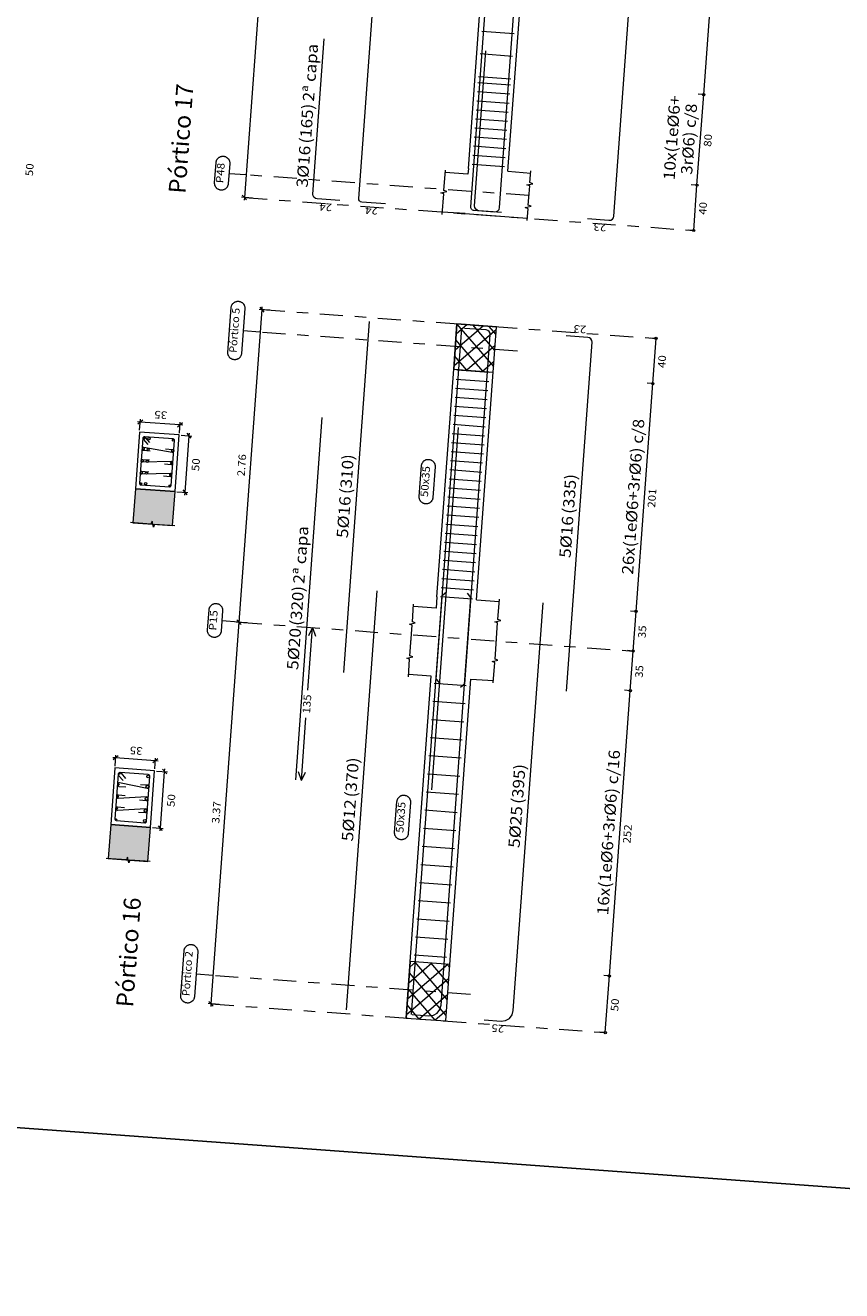
# Model space of a CAD drawing. Extents: x 372989.7 to 373023, y 3149793.1 to 3149876.9.
# Drawn here: x 373001.3 to 373008.4, y 3149835.4 to 3149846.5 of the extents above; entities that cross this region are included whole.
import ezdxf
from ezdxf.enums import TextEntityAlignment as Align

# ---------------------------------------------------------------- set-up
doc = ezdxf.new("R2010")
doc.units = 0
doc.linetypes.add('CYPE_RAYAPUNTO', pattern=[0.4125, 0.2025, -0.105, 0, -0.105])
for name, color, linetype, lineweight in [('ALZ_ARM_LONG_ARM_TEXTOS', 3, 'Continuous', 9), ('ALZ_ARM_LONG_TXT_IND_CAPA_ARM_LONG', 3, 'Continuous', 9), ('ALZ_ARM_LONG_TXT_LONG', 3, 'Continuous', 9), ('ALZ_ARM_TRANS_TXT_EST', 3, 'Continuous', 9), ('ALZ_CONT_NUDOS', 122, 'Continuous', 9), ('ALZ_CONT_VIG_HORMIGON', 2, 'Continuous', 9), ('ALZ_COT_COT_ANCLAJES', 3, 'Continuous', 0), ('ALZ_COT_COT_ARM', 3, 'Continuous', 0), ('ALZ_COT_COT_EST', 3, 'Continuous', 0), ('ALZ_COT_COT_LIN_APOYOS', 2, 'CYPE_RAYAPUNTO', 0), ('ALZ_COT_LONGITUD_PROYECTADA', 122, 'Continuous', 0), ('ALZ_COT_TEXTOS_ESTRIBOS', 122, 'Continuous', 0), ('ALZ_COT_TEXTOS_LONGITUD_PROYECTADA', 122, 'Continuous', 0), ('ALZ_REF_COT_LIN_AUX_COTA', 2, 'CYPE_RAYAPUNTO', 9), ('ALZ_REF_REF_NOMBRE', 3, 'Continuous', 9), ('ALZ_REF_REF_REFERENCIA', 3, 'Continuous', 9), ('ALZ_REF_TEXTO_REF_NOMBRE', 3, 'Continuous', 9), ('ALZ_REF_TEXTO_REF_REFERENCIA', 3, 'Continuous', 9), ('ARM_LONGITUDINAL_Ø12', 171, 'Continuous', 9), ('ARM_LONGITUDINAL_Ø16', 212, 'Continuous', 9), ('ARM_LONGITUDINAL_Ø20', 30, 'Continuous', 9), ('ARM_LONGITUDINAL_Ø25', 20, 'Continuous', 9), ('ARM_TRANSVERSAL_Ø6', 151, 'Continuous', 9), ('SEC_CONT_FORJADOS_SECCION', 8, 'Continuous', 9), ('SEC_CONT_VIG_HORMIGON_SECCION', 2, 'Continuous', 9), ('SEC_COTAS_SEC_DIM_VIGA', 122, 'Continuous', 0), ('SEC_COTAS_TEXTOS_DIMENSIONES', 122, 'Continuous', 0)]:
    doc.layers.add(name, color=color, linetype=linetype, lineweight=lineweight)
doc.layers.add('TABLA-TEXTOS', color=7, linetype='Continuous')
doc.layers.add('VENTANA_GRAFICA_INVISIBLE', color=2, linetype='Continuous', plot=False)
doc.styles.add('CYPETXT', font='romans__.ttf', dxfattribs={"height": 0.2})
doc.styles.add('VERDANA', font='verdana.ttf')

msp = doc.modelspace()

# ---------------------------------------------------------------- hatches: boundary and pattern name
at = {"layer": 'SEC_CONT_FORJADOS_SECCION', "true_color": 0xdad7d3}
for points in [[(373002.558, 3149842.117), (373002.58, 3149842.416), (373002.231, 3149842.442), (373002.209, 3149842.142)], [(373002.341, 3149839.16), (373002.363, 3149839.459), (373002.014, 3149839.484), (373001.992, 3149839.185)]]:
    msp.add_hatch(color=254, dxfattribs=at).paths.add_polyline_path(points)

# ---------------------------------------------------------------- linework, layer by layer
at = {"layer": 'ALZ_CONT_NUDOS'}
for p, q in [((373005.162, 3149845.263), (373005.158, 3149845.213)), ((373005.158, 3149845.213), (373004.959, 3149845.227)), ((373005.511, 3149845.237), (373005.711, 3149845.222)), ((373005.133, 3149844.864), (373004.933, 3149844.878)), ((373005.482, 3149844.838), (373005.681, 3149844.824)), ((373005.062, 3149843.894), (373005.411, 3149843.868)), ((373004.886, 3149841.49), (373004.879, 3149841.39)), ((373004.879, 3149841.39), (373004.679, 3149841.405)), ((373005.235, 3149841.464), (373005.434, 3149841.45)), ((373004.835, 3149840.792), (373004.635, 3149840.806)), ((373005.184, 3149840.766), (373005.383, 3149840.752)), ((373004.614, 3149837.78), (373004.963, 3149837.755))]:
    msp.add_line(p, q, dxfattribs=at)
at = {"layer": 'ALZ_CONT_NUDOS', "lineweight": 0}
for p, q in [((373005.409, 3149843.844), (373005.034, 3149843.52)), ((373005.294, 3149843.877), (373005.045, 3149843.661)), ((373005.153, 3149843.887), (373005.055, 3149843.802)), ((373005.385, 3149843.518), (373005.062, 3149843.893)), ((373005.396, 3149843.659), (373005.202, 3149843.884)), ((373005.406, 3149843.8), (373005.343, 3149843.873)), ((373005.289, 3149843.476), (373005.051, 3149843.752)), ((373005.399, 3149843.703), (373005.148, 3149843.486)), ((373005.148, 3149843.486), (373005.041, 3149843.611)), ((373005.388, 3149843.562), (373005.289, 3149843.476)), ((373004.983, 3149838.255), (373004.626, 3149837.947)), ((373004.842, 3149838.265), (373004.637, 3149838.088)), ((373004.701, 3149838.275), (373004.647, 3149838.229)), ((373004.977, 3149837.944), (373004.691, 3149838.276)), ((373004.987, 3149838.085), (373004.832, 3149838.266)), ((373004.998, 3149838.226), (373004.973, 3149838.255)), ((373004.991, 3149838.129), (373004.616, 3149837.806)), ((373004.967, 3149837.803), (373004.643, 3149838.178)), ((373004.871, 3149837.761), (373004.633, 3149838.037)), ((373004.98, 3149837.988), (373004.73, 3149837.772)), ((373004.73, 3149837.772), (373004.623, 3149837.896)), ((373004.97, 3149837.847), (373004.871, 3149837.761))]:
    msp.add_line(p, q, dxfattribs=at)
at = {"layer": 'ALZ_CONT_NUDOS'}
for points in [[(373004.932, 3149844.858), (373004.945, 3149845.038), (373004.921, 3149845.047), (373004.972, 3149845.058), (373004.947, 3149845.068), (373004.96, 3149845.247)], [(373005.695, 3149845.003), (373005.702, 3149845.108), (373005.678, 3149845.117), (373005.729, 3149845.128), (373005.704, 3149845.138), (373005.712, 3149845.242)], [(373005.68, 3149844.804), (373005.688, 3149844.908), (373005.663, 3149844.918), (373005.714, 3149844.929), (373005.69, 3149844.938), (373005.697, 3149845.043)], [(373005.133, 3149844.864), (373005.482, 3149844.838)], [(373005.033, 3149843.495), (373005.062, 3149843.894)], [(373005.382, 3149843.469), (373005.411, 3149843.868)], [(373005.407, 3149841.081), (373005.42, 3149841.26), (373005.396, 3149841.27), (373005.447, 3149841.281), (373005.423, 3149841.29), (373005.436, 3149841.47)], [(373004.656, 3149841.086), (373004.667, 3149841.24), (373004.643, 3149841.25), (373004.694, 3149841.261), (373004.669, 3149841.27), (373004.68, 3149841.425)], [(373004.634, 3149840.786), (373004.645, 3149840.941), (373004.621, 3149840.95), (373004.672, 3149840.962), (373004.647, 3149840.971), (373004.659, 3149841.126)], [(373005.382, 3149840.732), (373005.395, 3149840.911), (373005.371, 3149840.92), (373005.421, 3149840.932), (373005.397, 3149840.941), (373005.41, 3149841.121)], [(373004.614, 3149837.78), (373004.651, 3149838.279)], [(373004.963, 3149837.755), (373005, 3149838.253)]]:
    msp.add_lwpolyline(points, dxfattribs=at)
at = {"layer": 'ALZ_CONT_NUDOS', "lineweight": 0}
for points in [[(373005.033, 3149843.495), (373005.382, 3149843.469), (373005.411, 3149843.868), (373005.062, 3149843.894), (373005.033, 3149843.495)], [(373004.614, 3149837.78), (373004.963, 3149837.755), (373005, 3149838.253), (373004.651, 3149838.279), (373004.614, 3149837.78)]]:
    msp.add_lwpolyline(points, close=True, dxfattribs=at)
at = {"layer": 'ALZ_CONT_VIG_HORMIGON'}
for p, q in [((373005.162, 3149845.263), (373005.544, 3149850.479)), ((373005.511, 3149845.237), (373005.893, 3149850.453)), ((373004.886, 3149841.49), (373005.033, 3149843.495)), ((373005.235, 3149841.464), (373005.382, 3149843.469)), ((373004.651, 3149838.279), (373004.835, 3149840.792)), ((373005, 3149838.253), (373005.184, 3149840.766))]:
    msp.add_line(p, q, dxfattribs=at)
at = {"layer": 'ALZ_COT_COT_ARM'}
for p, q in [((373003.75, 3149840.667), (373003.79, 3149841.219)), ((373003.79, 3149841.219), (373003.755, 3149841.147)), ((373003.79, 3149841.219), (373003.815, 3149841.142)), ((373003.692, 3149839.873), (373003.732, 3149840.425)), ((373003.692, 3149839.873), (373003.667, 3149839.95)), ((373003.692, 3149839.873), (373003.727, 3149839.946))]:
    msp.add_line(p, q, dxfattribs=at)
at = {"layer": 'ALZ_COT_COT_EST'}
for p, q in [((373007.234, 3149845.913), (373007.184, 3149845.917)), ((373007.175, 3149845.115), (373007.125, 3149845.119)), ((373007.146, 3149844.716), (373007.096, 3149844.72)), ((373006.786, 3149843.367), (373006.736, 3149843.37)), ((373006.639, 3149841.362), (373006.589, 3149841.365)), ((373006.613, 3149841.012), (373006.563, 3149841.016)), ((373006.588, 3149840.663), (373006.538, 3149840.667)), ((373006.404, 3149838.151), (373006.354, 3149838.154)), ((373006.367, 3149837.652), (373006.317, 3149837.655))]:
    msp.add_line(p, q, dxfattribs=at)
for points in [[(373007.234, 3149845.913), (373007.499, 3149849.533), (373007.449, 3149849.537)], [(373007.175, 3149845.115), (373007.234, 3149845.913), (373007.184, 3149845.917)], [(373007.146, 3149844.716), (373007.175, 3149845.115), (373007.125, 3149845.119)], [(373006.786, 3149843.367), (373006.815, 3149843.765), (373006.765, 3149843.769)], [(373006.639, 3149841.362), (373006.786, 3149843.367), (373006.736, 3149843.37)], [(373006.613, 3149841.012), (373006.639, 3149841.362), (373006.589, 3149841.365)], [(373006.588, 3149840.663), (373006.613, 3149841.012), (373006.563, 3149841.016)], [(373006.404, 3149838.151), (373006.588, 3149840.663), (373006.538, 3149840.667)], [(373006.367, 3149837.652), (373006.404, 3149838.151), (373006.354, 3149838.154)]]:
    msp.add_lwpolyline(points, dxfattribs=at)
for centre in [(373007.234, 3149845.913), (373007.234, 3149845.913), (373007.175, 3149845.115), (373007.175, 3149845.115), (373007.146, 3149844.716), (373006.815, 3149843.765), (373006.786, 3149843.367), (373006.786, 3149843.367), (373006.639, 3149841.362), (373006.639, 3149841.362), (373006.613, 3149841.012), (373006.613, 3149841.012), (373006.588, 3149840.663), (373006.588, 3149840.663), (373006.404, 3149838.151), (373006.404, 3149838.151), (373006.367, 3149837.652)]:
    msp.add_circle(centre, 0.01, dxfattribs=at)
at = {"layer": 'ALZ_COT_COT_LIN_APOYOS'}
for p, q in [((373003.19, 3149845.006), (373007.146, 3149844.716)), ((373003.344, 3149844.02), (373006.815, 3149843.765)), ((373003.142, 3149841.267), (373006.613, 3149841.012)), ((373002.896, 3149837.906), (373006.367, 3149837.652))]:
    msp.add_line(p, q, dxfattribs=at)
at = {"layer": 'ALZ_COT_LONGITUD_PROYECTADA'}
for p, q in [((373003.619, 3149850.869), (373003.19, 3149845.006)), ((373003.261, 3149845.001), (373003.166, 3149845.008)), ((373003.171, 3149845.027), (373003.208, 3149844.985)), ((373003.19, 3149845.006), (373003.188, 3149844.982)), ((373003.325, 3149844.041), (373003.362, 3149843.998)), ((373003.345, 3149844.044), (373003.344, 3149844.02)), ((373003.344, 3149844.02), (373003.142, 3149841.267)), ((373003.415, 3149844.014), (373003.32, 3149844.021)), ((373003.142, 3149841.267), (373002.896, 3149837.906)), ((373003.214, 3149841.261), (373003.118, 3149841.268)), ((373003.214, 3149841.261), (373003.118, 3149841.268)), ((373003.124, 3149841.288), (373003.161, 3149841.245)), ((373003.124, 3149841.288), (373003.161, 3149841.245)), ((373003.142, 3149841.267), (373003.14, 3149841.243)), ((373003.144, 3149841.291), (373003.142, 3149841.267)), ((373002.968, 3149837.901), (373002.872, 3149837.908)), ((373002.877, 3149837.927), (373002.914, 3149837.885)), ((373002.896, 3149837.906), (373002.894, 3149837.882))]:
    msp.add_line(p, q, dxfattribs=at)
at = {"layer": 'ALZ_REF_COT_LIN_AUX_COTA'}
for p, q in [((373003.204, 3149845.205), (373003.055, 3149845.216)), ((373005.696, 3149845.023), (373003.204, 3149845.205)), ((373003.329, 3149843.82), (373003.179, 3149843.831)), ((373005.596, 3149843.654), (373003.329, 3149843.82)), ((373003.142, 3149841.267), (373002.992, 3149841.278)), ((373002.914, 3149838.155), (373002.765, 3149838.166)), ((373005.181, 3149837.989), (373002.914, 3149838.155))]:
    msp.add_line(p, q, dxfattribs=at)
at = {"layer": 'ALZ_REF_REF_NOMBRE'}
for points in [[(373004.75, 3149842.645), (373004.75, 3149842.649), (373004.751, 3149842.653), (373004.752, 3149842.656), (373004.753, 3149842.66), (373004.755, 3149842.664), (373004.756, 3149842.668), (373004.758, 3149842.671), (373004.76, 3149842.674), (373004.763, 3149842.678), (373004.765, 3149842.681), (373004.768, 3149842.684), (373004.771, 3149842.686), (373004.774, 3149842.689), (373004.778, 3149842.691), (373004.781, 3149842.693), (373004.785, 3149842.695), (373004.788, 3149842.696), (373004.792, 3149842.698), (373004.796, 3149842.699), (373004.8, 3149842.699), (373004.804, 3149842.7), (373004.808, 3149842.7), (373004.812, 3149842.7), (373004.816, 3149842.7), (373004.82, 3149842.699), (373004.824, 3149842.698), (373004.828, 3149842.697), (373004.832, 3149842.696), (373004.835, 3149842.694), (373004.839, 3149842.693), (373004.842, 3149842.691), (373004.845, 3149842.688), (373004.849, 3149842.686), (373004.852, 3149842.683), (373004.854, 3149842.68), (373004.857, 3149842.677), (373004.859, 3149842.674), (373004.861, 3149842.67), (373004.863, 3149842.667), (373004.865, 3149842.663), (373004.866, 3149842.66), (373004.868, 3149842.656), (373004.868, 3149842.652), (373004.869, 3149842.648), (373004.869, 3149842.644), (373004.87, 3149842.64), (373004.869, 3149842.636), (373004.85, 3149842.364), (373004.849, 3149842.36), (373004.848, 3149842.356), (373004.847, 3149842.352), (373004.846, 3149842.348), (373004.845, 3149842.344), (373004.843, 3149842.341), (373004.841, 3149842.337), (373004.839, 3149842.334), (373004.837, 3149842.33), (373004.834, 3149842.327), (373004.831, 3149842.325), (373004.828, 3149842.322), (373004.825, 3149842.319), (373004.822, 3149842.317), (373004.818, 3149842.315), (373004.815, 3149842.313), (373004.811, 3149842.312), (373004.807, 3149842.311), (373004.803, 3149842.309), (373004.799, 3149842.309), (373004.795, 3149842.308), (373004.791, 3149842.308), (373004.787, 3149842.308), (373004.783, 3149842.308), (373004.779, 3149842.309), (373004.775, 3149842.31), (373004.772, 3149842.311), (373004.768, 3149842.312), (373004.764, 3149842.314), (373004.761, 3149842.316), (373004.757, 3149842.318), (373004.754, 3149842.32), (373004.751, 3149842.322), (373004.748, 3149842.325), (373004.745, 3149842.328), (373004.742, 3149842.331), (373004.74, 3149842.334), (373004.738, 3149842.338), (373004.736, 3149842.341), (373004.734, 3149842.345), (373004.733, 3149842.349), (373004.732, 3149842.352), (373004.731, 3149842.356), (373004.73, 3149842.36), (373004.73, 3149842.364), (373004.73, 3149842.368), (373004.73, 3149842.372), (373004.75, 3149842.645)], [(373004.533, 3149839.688), (373004.534, 3149839.691), (373004.534, 3149839.695), (373004.535, 3149839.699), (373004.537, 3149839.703), (373004.538, 3149839.707), (373004.54, 3149839.711), (373004.542, 3149839.714), (373004.544, 3149839.717), (373004.546, 3149839.721), (373004.549, 3149839.724), (373004.552, 3149839.727), (373004.555, 3149839.729), (373004.558, 3149839.732), (373004.561, 3149839.734), (373004.565, 3149839.736), (373004.568, 3149839.738), (373004.572, 3149839.739), (373004.576, 3149839.741), (373004.58, 3149839.742), (373004.583, 3149839.742), (373004.587, 3149839.743), (373004.591, 3149839.743), (373004.595, 3149839.743), (373004.599, 3149839.743), (373004.603, 3149839.742), (373004.607, 3149839.741), (373004.611, 3149839.74), (373004.615, 3149839.739), (373004.619, 3149839.737), (373004.622, 3149839.736), (373004.626, 3149839.733), (373004.629, 3149839.731), (373004.632, 3149839.729), (373004.635, 3149839.726), (373004.638, 3149839.723), (373004.64, 3149839.72), (373004.643, 3149839.717), (373004.645, 3149839.713), (373004.647, 3149839.71), (373004.648, 3149839.706), (373004.65, 3149839.702), (373004.651, 3149839.699), (373004.652, 3149839.695), (373004.653, 3149839.691), (373004.653, 3149839.687), (373004.653, 3149839.683), (373004.653, 3149839.679), (373004.633, 3149839.406), (373004.633, 3149839.402), (373004.632, 3149839.399), (373004.631, 3149839.395), (373004.63, 3149839.391), (373004.628, 3149839.387), (373004.627, 3149839.383), (373004.625, 3149839.38), (373004.622, 3149839.377), (373004.62, 3149839.373), (373004.617, 3149839.37), (373004.615, 3149839.367), (373004.612, 3149839.365), (373004.608, 3149839.362), (373004.605, 3149839.36), (373004.602, 3149839.358), (373004.598, 3149839.356), (373004.594, 3149839.355), (373004.591, 3149839.353), (373004.587, 3149839.352), (373004.583, 3149839.352), (373004.579, 3149839.351), (373004.575, 3149839.351), (373004.571, 3149839.351), (373004.567, 3149839.351), (373004.563, 3149839.352), (373004.559, 3149839.353), (373004.555, 3149839.354), (373004.551, 3149839.355), (373004.548, 3149839.357), (373004.544, 3149839.358), (373004.541, 3149839.36), (373004.537, 3149839.363), (373004.534, 3149839.365), (373004.531, 3149839.368), (373004.528, 3149839.371), (373004.526, 3149839.374), (373004.523, 3149839.377), (373004.521, 3149839.381), (373004.519, 3149839.384), (373004.518, 3149839.388), (373004.516, 3149839.392), (373004.515, 3149839.395), (373004.514, 3149839.399), (373004.514, 3149839.403), (373004.513, 3149839.407), (373004.513, 3149839.411), (373004.513, 3149839.415), (373004.533, 3149839.688)]]:
    msp.add_lwpolyline(points, close=True, dxfattribs=at)
at = {"layer": 'ALZ_REF_REF_REFERENCIA'}
for points in [[(373002.942, 3149845.314), (373002.942, 3149845.318), (373002.943, 3149845.322), (373002.944, 3149845.326), (373002.945, 3149845.33), (373002.946, 3149845.334), (373002.948, 3149845.337), (373002.95, 3149845.341), (373002.952, 3149845.344), (373002.954, 3149845.348), (373002.957, 3149845.351), (373002.96, 3149845.353), (373002.963, 3149845.356), (373002.966, 3149845.359), (373002.969, 3149845.361), (373002.973, 3149845.363), (373002.976, 3149845.365), (373002.98, 3149845.366), (373002.984, 3149845.367), (373002.988, 3149845.368), (373002.992, 3149845.369), (373002.996, 3149845.37), (373003, 3149845.37), (373003.004, 3149845.37), (373003.008, 3149845.37), (373003.012, 3149845.369), (373003.016, 3149845.368), (373003.019, 3149845.367), (373003.023, 3149845.366), (373003.027, 3149845.364), (373003.031, 3149845.362), (373003.034, 3149845.36), (373003.037, 3149845.358), (373003.04, 3149845.356), (373003.043, 3149845.353), (373003.046, 3149845.35), (373003.049, 3149845.347), (373003.051, 3149845.344), (373003.053, 3149845.34), (373003.055, 3149845.337), (373003.057, 3149845.333), (373003.058, 3149845.329), (373003.059, 3149845.326), (373003.06, 3149845.322), (373003.061, 3149845.318), (373003.061, 3149845.314), (373003.061, 3149845.31), (373003.061, 3149845.306), (373003.048, 3149845.127), (373003.048, 3149845.123), (373003.047, 3149845.119), (373003.046, 3149845.115), (373003.045, 3149845.111), (373003.043, 3149845.108), (373003.042, 3149845.104), (373003.04, 3149845.101), (373003.038, 3149845.097), (373003.035, 3149845.094), (373003.033, 3149845.091), (373003.03, 3149845.088), (373003.027, 3149845.085), (373003.024, 3149845.083), (373003.02, 3149845.081), (373003.017, 3149845.079), (373003.013, 3149845.077), (373003.009, 3149845.075), (373003.006, 3149845.074), (373003.002, 3149845.073), (373002.998, 3149845.072), (373002.994, 3149845.072), (373002.99, 3149845.072), (373002.986, 3149845.072), (373002.982, 3149845.072), (373002.978, 3149845.072), (373002.974, 3149845.073), (373002.97, 3149845.074), (373002.966, 3149845.076), (373002.963, 3149845.077), (373002.959, 3149845.079), (373002.956, 3149845.081), (373002.952, 3149845.083), (373002.949, 3149845.086), (373002.946, 3149845.089), (373002.944, 3149845.092), (373002.941, 3149845.095), (373002.939, 3149845.098), (373002.936, 3149845.101), (373002.935, 3149845.105), (373002.933, 3149845.108), (373002.931, 3149845.112), (373002.93, 3149845.116), (373002.929, 3149845.12), (373002.929, 3149845.124), (373002.928, 3149845.128), (373002.928, 3149845.132), (373002.928, 3149845.136), (373002.942, 3149845.314)], [(373003.074, 3149844.037), (373003.075, 3149844.041), (373003.075, 3149844.045), (373003.076, 3149844.049), (373003.077, 3149844.053), (373003.079, 3149844.057), (373003.081, 3149844.06), (373003.083, 3149844.064), (373003.085, 3149844.067), (373003.087, 3149844.07), (373003.09, 3149844.074), (373003.093, 3149844.076), (373003.096, 3149844.079), (373003.099, 3149844.082), (373003.102, 3149844.084), (373003.106, 3149844.086), (373003.109, 3149844.088), (373003.113, 3149844.089), (373003.117, 3149844.09), (373003.12, 3149844.091), (373003.124, 3149844.092), (373003.128, 3149844.093), (373003.132, 3149844.093), (373003.136, 3149844.093), (373003.14, 3149844.093), (373003.144, 3149844.092), (373003.148, 3149844.091), (373003.152, 3149844.09), (373003.156, 3149844.089), (373003.16, 3149844.087), (373003.163, 3149844.085), (373003.167, 3149844.083), (373003.17, 3149844.081), (373003.173, 3149844.079), (373003.176, 3149844.076), (373003.179, 3149844.073), (373003.181, 3149844.07), (373003.184, 3149844.067), (373003.186, 3149844.063), (373003.188, 3149844.06), (373003.189, 3149844.056), (373003.191, 3149844.052), (373003.192, 3149844.048), (373003.193, 3149844.045), (373003.194, 3149844.041), (373003.194, 3149844.037), (373003.194, 3149844.033), (373003.194, 3149844.029), (373003.165, 3149843.634), (373003.165, 3149843.63), (373003.164, 3149843.626), (373003.163, 3149843.622), (373003.162, 3149843.618), (373003.16, 3149843.614), (373003.158, 3149843.611), (373003.157, 3149843.607), (373003.154, 3149843.604), (373003.152, 3149843.601), (373003.149, 3149843.598), (373003.147, 3149843.595), (373003.144, 3149843.592), (373003.14, 3149843.59), (373003.137, 3149843.587), (373003.134, 3149843.585), (373003.13, 3149843.583), (373003.126, 3149843.582), (373003.123, 3149843.581), (373003.119, 3149843.58), (373003.115, 3149843.579), (373003.111, 3149843.578), (373003.107, 3149843.578), (373003.103, 3149843.578), (373003.099, 3149843.578), (373003.095, 3149843.579), (373003.091, 3149843.58), (373003.087, 3149843.581), (373003.083, 3149843.582), (373003.08, 3149843.584), (373003.076, 3149843.586), (373003.073, 3149843.588), (373003.069, 3149843.59), (373003.066, 3149843.592), (373003.063, 3149843.595), (373003.06, 3149843.598), (373003.058, 3149843.601), (373003.055, 3149843.604), (373003.053, 3149843.608), (373003.051, 3149843.611), (373003.05, 3149843.615), (373003.048, 3149843.619), (373003.047, 3149843.623), (373003.046, 3149843.626), (373003.046, 3149843.63), (373003.045, 3149843.634), (373003.045, 3149843.638), (373003.045, 3149843.642), (373003.074, 3149844.037)], [(373002.879, 3149841.376), (373002.88, 3149841.38), (373002.88, 3149841.384), (373002.881, 3149841.387), (373002.883, 3149841.391), (373002.884, 3149841.395), (373002.886, 3149841.399), (373002.888, 3149841.402), (373002.89, 3149841.405), (373002.892, 3149841.409), (373002.895, 3149841.412), (373002.898, 3149841.415), (373002.901, 3149841.417), (373002.904, 3149841.42), (373002.907, 3149841.422), (373002.911, 3149841.424), (373002.914, 3149841.426), (373002.918, 3149841.427), (373002.922, 3149841.429), (373002.926, 3149841.43), (373002.93, 3149841.43), (373002.933, 3149841.431), (373002.937, 3149841.431), (373002.942, 3149841.431), (373002.946, 3149841.431), (373002.949, 3149841.43), (373002.953, 3149841.429), (373002.957, 3149841.428), (373002.961, 3149841.427), (373002.965, 3149841.425), (373002.968, 3149841.424), (373002.972, 3149841.422), (373002.975, 3149841.419), (373002.978, 3149841.417), (373002.981, 3149841.414), (373002.984, 3149841.411), (373002.986, 3149841.408), (373002.989, 3149841.405), (373002.991, 3149841.401), (373002.993, 3149841.398), (373002.995, 3149841.394), (373002.996, 3149841.391), (373002.997, 3149841.387), (373002.998, 3149841.383), (373002.999, 3149841.379), (373002.999, 3149841.375), (373002.999, 3149841.371), (373002.999, 3149841.367), (373002.986, 3149841.188), (373002.985, 3149841.184), (373002.985, 3149841.18), (373002.984, 3149841.176), (373002.983, 3149841.173), (373002.981, 3149841.169), (373002.979, 3149841.165), (373002.977, 3149841.162), (373002.975, 3149841.158), (373002.973, 3149841.155), (373002.97, 3149841.152), (373002.967, 3149841.149), (373002.965, 3149841.147), (373002.961, 3149841.144), (373002.958, 3149841.142), (373002.955, 3149841.14), (373002.951, 3149841.138), (373002.947, 3149841.137), (373002.943, 3149841.135), (373002.94, 3149841.134), (373002.936, 3149841.133), (373002.932, 3149841.133), (373002.928, 3149841.133), (373002.924, 3149841.133), (373002.92, 3149841.133), (373002.916, 3149841.134), (373002.912, 3149841.134), (373002.908, 3149841.136), (373002.904, 3149841.137), (373002.9, 3149841.138), (373002.897, 3149841.14), (373002.893, 3149841.142), (373002.89, 3149841.145), (373002.887, 3149841.147), (373002.884, 3149841.15), (373002.881, 3149841.153), (373002.879, 3149841.156), (373002.876, 3149841.159), (373002.874, 3149841.162), (373002.872, 3149841.166), (373002.871, 3149841.17), (373002.869, 3149841.173), (373002.868, 3149841.177), (373002.867, 3149841.181), (373002.867, 3149841.185), (373002.866, 3149841.189), (373002.866, 3149841.193), (373002.866, 3149841.197), (373002.879, 3149841.376)], [(373002.659, 3149838.373), (373002.66, 3149838.377), (373002.661, 3149838.38), (373002.661, 3149838.384), (373002.663, 3149838.388), (373002.664, 3149838.392), (373002.666, 3149838.396), (373002.668, 3149838.399), (373002.67, 3149838.402), (373002.672, 3149838.406), (373002.675, 3149838.409), (373002.678, 3149838.412), (373002.681, 3149838.414), (373002.684, 3149838.417), (373002.687, 3149838.419), (373002.691, 3149838.421), (373002.694, 3149838.423), (373002.698, 3149838.424), (373002.702, 3149838.426), (373002.706, 3149838.427), (373002.71, 3149838.427), (373002.714, 3149838.428), (373002.718, 3149838.428), (373002.722, 3149838.428), (373002.726, 3149838.428), (373002.73, 3149838.427), (373002.734, 3149838.426), (373002.737, 3149838.425), (373002.741, 3149838.424), (373002.745, 3149838.422), (373002.748, 3149838.421), (373002.752, 3149838.419), (373002.755, 3149838.416), (373002.758, 3149838.414), (373002.761, 3149838.411), (373002.764, 3149838.408), (373002.767, 3149838.405), (373002.769, 3149838.402), (373002.771, 3149838.398), (373002.773, 3149838.395), (373002.775, 3149838.391), (373002.776, 3149838.387), (373002.777, 3149838.384), (373002.778, 3149838.38), (373002.779, 3149838.376), (373002.779, 3149838.372), (373002.779, 3149838.368), (373002.779, 3149838.364), (373002.75, 3149837.969), (373002.75, 3149837.965), (373002.749, 3149837.961), (373002.748, 3149837.957), (373002.747, 3149837.953), (373002.745, 3149837.949), (373002.744, 3149837.946), (373002.742, 3149837.942), (373002.74, 3149837.939), (373002.737, 3149837.936), (373002.735, 3149837.933), (373002.732, 3149837.93), (373002.729, 3149837.927), (373002.726, 3149837.925), (373002.722, 3149837.922), (373002.719, 3149837.92), (373002.715, 3149837.919), (373002.712, 3149837.917), (373002.708, 3149837.916), (373002.704, 3149837.915), (373002.7, 3149837.914), (373002.696, 3149837.913), (373002.692, 3149837.913), (373002.688, 3149837.913), (373002.684, 3149837.914), (373002.68, 3149837.914), (373002.676, 3149837.915), (373002.672, 3149837.916), (373002.668, 3149837.917), (373002.665, 3149837.919), (373002.661, 3149837.921), (373002.658, 3149837.923), (373002.654, 3149837.925), (373002.651, 3149837.928), (373002.648, 3149837.93), (373002.646, 3149837.933), (373002.643, 3149837.936), (373002.641, 3149837.94), (373002.639, 3149837.943), (373002.637, 3149837.946), (373002.635, 3149837.95), (373002.634, 3149837.954), (373002.632, 3149837.958), (373002.631, 3149837.962), (373002.631, 3149837.966), (373002.63, 3149837.97), (373002.63, 3149837.974), (373002.63, 3149837.978), (373002.659, 3149838.373)]]:
    msp.add_lwpolyline(points, close=True, dxfattribs=at)
at = {"layer": 'ARM_LONGITUDINAL_Ø12'}
msp.add_line((373004.933, 3149841.502), (373004.971, 3149841.535), dxfattribs=at)
for points in [[(373004.434, 3149844.95), (373004.224, 3149844.965), (373004.213, 3149844.968), (373004.204, 3149844.976), (373004.198, 3149844.986), (373004.197, 3149844.997), (373004.641, 3149851.061)], [(373005.421, 3149844.878), (373005.211, 3149844.893), (373005.2, 3149844.896), (373005.191, 3149844.903), (373005.185, 3149844.914), (373005.183, 3149844.925), (373005.627, 3149850.989)], [(373004.088, 3149837.854), (373004.358, 3149841.544)], [(373004.663, 3149837.812), (373004.933, 3149841.502)]]:
    msp.add_lwpolyline(points, dxfattribs=at)
for centre in [(373002.089, 3149839.933), (373002.082, 3149839.836), (373002.074, 3149839.731), (373002.067, 3149839.625), (373002.06, 3149839.528)]:
    msp.add_circle(centre, 0.006, dxfattribs=at)
at = {"layer": 'ARM_LONGITUDINAL_Ø16'}
for p, q in [((373004.879, 3149840.764), (373004.911, 3149840.726)), ((373005.13, 3149840.725), (373005.094, 3149840.69))]:
    msp.add_line(p, q, dxfattribs=at)
for points in [[(373005.204, 3149844.894), (373005.394, 3149844.88), (373005.409, 3149844.882), (373005.423, 3149844.889), (373005.432, 3149844.902), (373005.437, 3149844.917), (373005.88, 3149850.98)], [(373006.211, 3149844.82), (373006.4, 3149844.806), (373006.416, 3149844.808), (373006.43, 3149844.816), (373006.439, 3149844.828), (373006.443, 3149844.843), (373006.887, 3149850.907)], [(373004.03, 3149844.98), (373003.831, 3149844.994), (373003.815, 3149844.998), (373003.803, 3149845.008), (373003.795, 3149845.021), (373003.794, 3149845.037), (373003.894, 3149846.403)], [(373005.454, 3149844.875), (373005.254, 3149844.89), (373005.239, 3149844.894), (373005.227, 3149844.904), (373005.219, 3149844.917), (373005.217, 3149844.933), (373005.317, 3149846.299)], [(373004.065, 3149840.823), (373004.291, 3149843.915)], [(373004.879, 3149840.764), (373005.105, 3149843.856)], [(373005.13, 3149840.725), (373005.355, 3149843.797), (373005.353, 3149843.813), (373005.345, 3149843.826), (373005.333, 3149843.836), (373005.318, 3149843.84), (373005.128, 3149843.854)], [(373006.026, 3149840.66), (373006.251, 3149843.732), (373006.249, 3149843.747), (373006.241, 3149843.761), (373006.229, 3149843.77), (373006.214, 3149843.774), (373006.024, 3149843.788)]]:
    msp.add_lwpolyline(points, dxfattribs=at)
for centre in [(373002.308, 3149842.888), (373002.564, 3149842.869), (373002.293, 3149842.688), (373002.301, 3149842.793), (373002.557, 3149842.775), (373002.285, 3149842.582), (373002.549, 3149842.669), (373002.278, 3149842.487), (373002.535, 3149842.468), (373002.541, 3149842.563)]:
    msp.add_circle(centre, 0.008, dxfattribs=at)
at = {"layer": 'ARM_LONGITUDINAL_Ø20'}
for points in [[(373003.642, 3149839.877), (373003.876, 3149843.069)], [(373004.841, 3149839.789), (373005.074, 3149842.981)]]:
    msp.add_lwpolyline(points, dxfattribs=at)
for centre in [(373002.35, 3149842.883), (373002.336, 3149842.684), (373002.343, 3149842.79), (373002.328, 3149842.579), (373002.321, 3149842.486)]:
    msp.add_circle(centre, 0.01, dxfattribs=at)
at = {"layer": 'ARM_LONGITUDINAL_Ø25'}
msp.add_line((373005.185, 3149841.483), (373005.155, 3149841.523), dxfattribs=at)
for points in [[(373004.666, 3149837.812), (373004.815, 3149837.801), (373004.854, 3149837.805), (373004.888, 3149837.825), (373004.912, 3149837.855), (373004.922, 3149837.893), (373005.185, 3149841.483)], [(373005.302, 3149837.765), (373005.451, 3149837.754), (373005.49, 3149837.759), (373005.524, 3149837.778), (373005.548, 3149837.809), (373005.558, 3149837.846), (373005.821, 3149841.437)]]:
    msp.add_lwpolyline(points, dxfattribs=at)
for centre in [(373002.343, 3149839.908), (373002.336, 3149839.818), (373002.328, 3149839.712), (373002.32, 3149839.606), (373002.314, 3149839.516)]:
    msp.add_circle(centre, 0.0125, dxfattribs=at)
at = {"layer": 'ARM_TRANSVERSAL_Ø6'}
for p, q in [((373005.281, 3149846.472), (373005.565, 3149846.451)), ((373005.266, 3149846.273), (373005.55, 3149846.252)), ((373005.251, 3149846.073), (373005.536, 3149846.052)), ((373005.242, 3149845.939), (373005.526, 3149845.918)), ((373005.247, 3149846.018), (373005.532, 3149845.998)), ((373005.236, 3149845.859), (373005.52, 3149845.838)), ((373005.23, 3149845.779), (373005.514, 3149845.758)), ((373005.218, 3149845.619), (373005.502, 3149845.599)), ((373005.224, 3149845.699), (373005.508, 3149845.678)), ((373005.212, 3149845.54), (373005.497, 3149845.519)), ((373005.201, 3149845.38), (373005.485, 3149845.359)), ((373005.207, 3149845.46), (373005.491, 3149845.439)), ((373005.195, 3149845.3), (373005.479, 3149845.28)), ((373005.062, 3149843.488), (373005.346, 3149843.467)), ((373005.056, 3149843.408), (373005.341, 3149843.387)), ((373005.05, 3149843.328), (373005.335, 3149843.307)), ((373005.039, 3149843.168), (373005.323, 3149843.148)), ((373005.045, 3149843.248), (373005.329, 3149843.227)), ((373005.033, 3149843.089), (373005.317, 3149843.068)), ((373005.021, 3149842.929), (373005.305, 3149842.908)), ((373005.027, 3149843.009), (373005.311, 3149842.988)), ((373005.015, 3149842.849), (373005.3, 3149842.828)), ((373005.01, 3149842.769), (373005.294, 3149842.749)), ((373004.998, 3149842.61), (373005.282, 3149842.589)), ((373005.004, 3149842.69), (373005.288, 3149842.669)), ((373004.992, 3149842.53), (373005.276, 3149842.509)), ((373004.98, 3149842.371), (373005.265, 3149842.35)), ((373004.986, 3149842.45), (373005.27, 3149842.43)), ((373004.975, 3149842.291), (373005.259, 3149842.27)), ((373004.969, 3149842.211), (373005.253, 3149842.19)), ((373004.957, 3149842.051), (373005.241, 3149842.031)), ((373004.963, 3149842.131), (373005.247, 3149842.11)), ((373004.951, 3149841.972), (373005.235, 3149841.951)), ((373004.939, 3149841.812), (373005.224, 3149841.791)), ((373004.945, 3149841.892), (373005.23, 3149841.871)), ((373004.934, 3149841.732), (373005.218, 3149841.711)), ((373004.928, 3149841.652), (373005.212, 3149841.632)), ((373004.916, 3149841.493), (373005.2, 3149841.472)), ((373004.922, 3149841.573), (373005.206, 3149841.552)), ((373004.86, 3149840.73), (373005.144, 3149840.709)), ((373004.849, 3149840.57), (373005.133, 3149840.55)), ((373004.837, 3149840.411), (373005.121, 3149840.39)), ((373004.825, 3149840.251), (373005.109, 3149840.23)), ((373004.814, 3149840.092), (373005.098, 3149840.071)), ((373004.802, 3149839.932), (373005.086, 3149839.911)), ((373004.79, 3149839.772), (373005.074, 3149839.752)), ((373004.778, 3149839.613), (373005.063, 3149839.592)), ((373004.767, 3149839.453), (373005.051, 3149839.433)), ((373004.755, 3149839.294), (373005.039, 3149839.273)), ((373004.743, 3149839.134), (373005.028, 3149839.113)), ((373004.732, 3149838.975), (373005.016, 3149838.954)), ((373004.72, 3149838.815), (373005.004, 3149838.794)), ((373004.708, 3149838.655), (373004.993, 3149838.635)), ((373004.697, 3149838.496), (373004.981, 3149838.475)), ((373004.685, 3149838.336), (373004.969, 3149838.316))]:
    msp.add_line(p, q, dxfattribs=at)
for points in [[(373002.358, 3149842.849), (373002.319, 3149842.894), (373002.317, 3149842.896), (373002.315, 3149842.898), (373002.313, 3149842.898), (373002.31, 3149842.899), (373002.308, 3149842.899), (373002.305, 3149842.898), (373002.303, 3149842.897), (373002.301, 3149842.896), (373002.299, 3149842.894), (373002.298, 3149842.892), (373002.297, 3149842.889), (373002.296, 3149842.887), (373002.267, 3149842.49), (373002.268, 3149842.485), (373002.27, 3149842.481), (373002.274, 3149842.477), (373002.279, 3149842.476), (373002.532, 3149842.458), (373002.537, 3149842.458), (373002.541, 3149842.461), (373002.544, 3149842.465), (373002.546, 3149842.47), (373002.575, 3149842.867), (373002.574, 3149842.872), (373002.572, 3149842.876), (373002.568, 3149842.879), (373002.563, 3149842.88), (373002.31, 3149842.899), (373002.308, 3149842.899), (373002.305, 3149842.898), (373002.303, 3149842.897), (373002.301, 3149842.896), (373002.299, 3149842.894), (373002.298, 3149842.892), (373002.297, 3149842.889), (373002.296, 3149842.887), (373002.296, 3149842.884), (373002.297, 3149842.882), (373002.298, 3149842.88), (373002.3, 3149842.877), (373002.339, 3149842.832)], [(373002.496, 3149842.792), (373002.556, 3149842.788), (373002.559, 3149842.787), (373002.561, 3149842.786), (373002.564, 3149842.784), (373002.566, 3149842.782), (373002.567, 3149842.779), (373002.568, 3149842.777), (373002.568, 3149842.774), (373002.567, 3149842.771), (373002.566, 3149842.768), (373002.564, 3149842.766), (373002.562, 3149842.764), (373002.56, 3149842.763), (373002.557, 3149842.762), (373002.554, 3149842.762), (373002.304, 3149842.806), (373002.301, 3149842.806), (373002.298, 3149842.805), (373002.295, 3149842.804), (373002.293, 3149842.802), (373002.291, 3149842.8), (373002.29, 3149842.797), (373002.29, 3149842.794), (373002.29, 3149842.791), (373002.291, 3149842.788), (373002.292, 3149842.786), (373002.294, 3149842.784), (373002.296, 3149842.782), (373002.299, 3149842.781), (373002.302, 3149842.78), (373002.361, 3149842.776)], [(373002.486, 3149842.66), (373002.546, 3149842.656), (373002.549, 3149842.656), (373002.552, 3149842.657), (373002.555, 3149842.658), (373002.557, 3149842.66), (373002.558, 3149842.663), (373002.56, 3149842.665), (373002.56, 3149842.668), (373002.56, 3149842.671), (373002.559, 3149842.674), (373002.558, 3149842.676), (373002.556, 3149842.679), (373002.554, 3149842.68), (373002.551, 3149842.681), (373002.548, 3149842.682), (373002.294, 3149842.675), (373002.291, 3149842.675), (373002.288, 3149842.676), (373002.286, 3149842.678), (373002.284, 3149842.68), (373002.283, 3149842.683), (373002.282, 3149842.686), (373002.282, 3149842.688), (373002.282, 3149842.691), (373002.284, 3149842.694), (373002.285, 3149842.696), (373002.288, 3149842.698), (373002.29, 3149842.7), (373002.293, 3149842.7), (373002.296, 3149842.7), (373002.356, 3149842.696)], [(373002.479, 3149842.555), (373002.538, 3149842.55), (373002.541, 3149842.55), (373002.544, 3149842.551), (373002.547, 3149842.553), (373002.549, 3149842.554), (373002.551, 3149842.557), (373002.552, 3149842.559), (373002.552, 3149842.562), (373002.552, 3149842.565), (373002.552, 3149842.568), (373002.55, 3149842.571), (373002.548, 3149842.573), (373002.546, 3149842.575), (373002.543, 3149842.576), (373002.54, 3149842.576), (373002.286, 3149842.569), (373002.283, 3149842.569), (373002.281, 3149842.57), (373002.278, 3149842.572), (373002.276, 3149842.574), (373002.275, 3149842.577), (373002.274, 3149842.58), (373002.274, 3149842.583), (373002.275, 3149842.586), (373002.276, 3149842.588), (373002.278, 3149842.591), (373002.28, 3149842.592), (373002.282, 3149842.594), (373002.285, 3149842.595), (373002.288, 3149842.595), (373002.348, 3149842.59)], [(373002.146, 3149839.891), (373002.107, 3149839.936), (373002.105, 3149839.938), (373002.102, 3149839.94), (373002.099, 3149839.941), (373002.096, 3149839.942), (373002.093, 3149839.942), (373002.09, 3149839.941), (373002.088, 3149839.94), (373002.085, 3149839.938), (373002.083, 3149839.936), (373002.081, 3149839.933), (373002.08, 3149839.93), (373002.08, 3149839.927), (373002.051, 3149839.535), (373002.052, 3149839.529), (373002.055, 3149839.524), (373002.06, 3149839.52), (373002.065, 3149839.519), (373002.313, 3149839.501), (373002.319, 3149839.501), (373002.324, 3149839.504), (373002.328, 3149839.509), (373002.329, 3149839.515), (373002.358, 3149839.907), (373002.357, 3149839.913), (373002.354, 3149839.918), (373002.349, 3149839.922), (373002.344, 3149839.924), (373002.096, 3149839.942), (373002.093, 3149839.942), (373002.09, 3149839.941), (373002.088, 3149839.94), (373002.085, 3149839.938), (373002.083, 3149839.936), (373002.081, 3149839.933), (373002.08, 3149839.93), (373002.08, 3149839.927), (373002.08, 3149839.924), (373002.08, 3149839.921), (373002.082, 3149839.919), (373002.083, 3149839.916), (373002.123, 3149839.871)], [(373002.277, 3149839.838), (373002.337, 3149839.833), (373002.34, 3149839.833), (373002.344, 3149839.831), (373002.346, 3149839.829), (373002.349, 3149839.827), (373002.35, 3149839.823), (373002.351, 3149839.82), (373002.351, 3149839.817), (373002.351, 3149839.813), (373002.349, 3149839.81), (373002.347, 3149839.807), (373002.345, 3149839.805), (373002.342, 3149839.803), (373002.338, 3149839.802), (373002.335, 3149839.802), (373002.09, 3149839.851), (373002.086, 3149839.851), (373002.083, 3149839.85), (373002.08, 3149839.849), (373002.077, 3149839.846), (373002.075, 3149839.844), (373002.074, 3149839.84), (373002.073, 3149839.837), (373002.073, 3149839.834), (373002.074, 3149839.83), (373002.076, 3149839.827), (373002.078, 3149839.825), (373002.081, 3149839.822), (373002.084, 3149839.821), (373002.087, 3149839.82), (373002.147, 3149839.816)], [(373002.267, 3149839.701), (373002.327, 3149839.697), (373002.331, 3149839.697), (373002.334, 3149839.698), (373002.337, 3149839.699), (373002.34, 3149839.702), (373002.342, 3149839.704), (373002.343, 3149839.708), (373002.344, 3149839.711), (373002.343, 3149839.714), (373002.343, 3149839.718), (373002.341, 3149839.721), (373002.339, 3149839.723), (373002.336, 3149839.726), (373002.333, 3149839.727), (373002.329, 3149839.728), (373002.08, 3149839.715), (373002.076, 3149839.715), (373002.073, 3149839.717), (373002.07, 3149839.719), (373002.068, 3149839.721), (373002.066, 3149839.725), (373002.066, 3149839.728), (373002.065, 3149839.731), (373002.066, 3149839.735), (373002.067, 3149839.738), (373002.069, 3149839.741), (373002.072, 3149839.743), (373002.075, 3149839.745), (373002.079, 3149839.746), (373002.082, 3149839.746), (373002.142, 3149839.741)], [(373002.259, 3149839.595), (373002.319, 3149839.591), (373002.323, 3149839.591), (373002.326, 3149839.592), (373002.329, 3149839.594), (373002.332, 3149839.596), (373002.334, 3149839.599), (373002.335, 3149839.602), (373002.336, 3149839.605), (373002.336, 3149839.609), (373002.335, 3149839.612), (373002.333, 3149839.615), (373002.331, 3149839.618), (373002.328, 3149839.62), (373002.325, 3149839.621), (373002.322, 3149839.622), (373002.072, 3149839.609), (373002.069, 3149839.61), (373002.065, 3149839.611), (373002.063, 3149839.613), (373002.06, 3149839.616), (373002.059, 3149839.619), (373002.058, 3149839.622), (373002.058, 3149839.626), (373002.058, 3149839.629), (373002.06, 3149839.632), (373002.062, 3149839.635), (373002.064, 3149839.637), (373002.067, 3149839.639), (373002.071, 3149839.64), (373002.074, 3149839.64), (373002.134, 3149839.636)]]:
    msp.add_lwpolyline(points, dxfattribs=at)
at = {"layer": 'SEC_CONT_FORJADOS_SECCION', "color": 254, "true_color": 0xdad7d3}
for points in [[(373002.558, 3149842.117), (373002.58, 3149842.416), (373002.231, 3149842.442), (373002.209, 3149842.142)], [(373002.341, 3149839.16), (373002.363, 3149839.459), (373002.014, 3149839.484), (373001.992, 3149839.185)]]:
    msp.add_lwpolyline(points, close=True, dxfattribs=at)
at = {"layer": 'SEC_CONT_FORJADOS_SECCION'}
for points in [[(373002.558, 3149842.117), (373002.58, 3149842.416), (373002.231, 3149842.442), (373002.209, 3149842.142)], [(373002.578, 3149842.115), (373002.398, 3149842.128), (373002.389, 3149842.104), (373002.378, 3149842.155), (373002.368, 3149842.131), (373002.189, 3149842.144)], [(373002.341, 3149839.16), (373002.363, 3149839.459), (373002.014, 3149839.484), (373001.992, 3149839.185)], [(373002.361, 3149839.158), (373002.182, 3149839.171), (373002.172, 3149839.147), (373002.161, 3149839.198), (373002.152, 3149839.174), (373001.972, 3149839.187)]]:
    msp.add_lwpolyline(points, dxfattribs=at)
at = {"layer": 'SEC_CONT_VIG_HORMIGON_SECCION'}
for points in [[(373002.267, 3149842.94), (373002.231, 3149842.442), (373002.58, 3149842.416), (373002.616, 3149842.915), (373002.267, 3149842.94)], [(373002.051, 3149839.983), (373002.014, 3149839.484), (373002.363, 3149839.459), (373002.4, 3149839.958), (373002.051, 3149839.983)]]:
    msp.add_lwpolyline(points, close=True, dxfattribs=at)
at = {"layer": 'SEC_COTAS_SEC_DIM_VIGA'}
for p, q in [((373002.274, 3149843.029), (373002.25, 3149843.03)), ((373002.295, 3149843.047), (373002.252, 3149843.01)), ((373002.268, 3149842.957), (373002.275, 3149843.053)), ((373002.623, 3149843.003), (373002.274, 3149843.029)), ((373002.644, 3149843.022), (373002.601, 3149842.985)), ((373002.618, 3149842.931), (373002.625, 3149843.027)), ((373002.647, 3149843.001), (373002.623, 3149843.003)), ((373002.723, 3149842.887), (373002.686, 3149842.93)), ((373002.705, 3149842.908), (373002.706, 3149842.932)), ((373002.633, 3149842.913), (373002.729, 3149842.906)), ((373002.668, 3149842.409), (373002.705, 3149842.908)), ((373002.596, 3149842.415), (373002.692, 3149842.408)), ((373002.687, 3149842.388), (373002.65, 3149842.431)), ((373002.666, 3149842.386), (373002.668, 3149842.409)), ((373002.057, 3149840.072), (373002.033, 3149840.073)), ((373002.079, 3149840.09), (373002.036, 3149840.053)), ((373002.052, 3149840), (373002.059, 3149840.095)), ((373002.406, 3149840.046), (373002.057, 3149840.072)), ((373002.428, 3149840.064), (373002.385, 3149840.027)), ((373002.401, 3149839.974), (373002.408, 3149840.07)), ((373002.43, 3149840.044), (373002.406, 3149840.046)), ((373002.416, 3149839.956), (373002.512, 3149839.949)), ((373002.452, 3149839.452), (373002.488, 3149839.951)), ((373002.507, 3149839.93), (373002.47, 3149839.972)), ((373002.488, 3149839.951), (373002.49, 3149839.975)), ((373002.47, 3149839.431), (373002.433, 3149839.474)), ((373002.38, 3149839.458), (373002.476, 3149839.451)), ((373002.45, 3149839.428), (373002.452, 3149839.452))]:
    msp.add_line(p, q, dxfattribs=at)
at = {"layer": 'VENTANA_GRAFICA_INVISIBLE'}
msp.add_lwpolyline([(373012.91, 3149875.588), (372995.632, 3149876.853), (372992.746, 3149837.433), (373020.796, 3149835.38), (373023.016, 3149865.702), (373012.244, 3149866.49)], close=True, dxfattribs=at)

# ---------------------------------------------------------------- texts
at = {"layer": 'ALZ_ARM_LONG_ARM_TEXTOS', "style": 'CYPETXT', "width": 0.969477}
for s, p, p2 in [('3%%c16', (373003.747, 3149845.091), (373003.774, 3149845.459)), ('5%%c16', (373004.101, 3149842.004), (373004.128, 3149842.372)), ('5%%c16', (373006.062, 3149841.83), (373006.088, 3149842.198)), ('5%%c20', (373003.663, 3149840.844), (373003.69, 3149841.212)), ('5%%c12', (373004.146, 3149839.334), (373004.173, 3149839.702)), ('5%%c25', (373005.613, 3149839.276), (373005.64, 3149839.644))]:
    msp.add_text(s, height=0.1, rotation=85.8123, dxfattribs=at).set_placement(p, p2, align=Align.FIT)
at = {"layer": 'ALZ_ARM_LONG_TXT_IND_CAPA_ARM_LONG', "style": 'CYPETXT', "width": 0.816648}
for p, p2 in [((373003.803, 3149845.849), (373003.84, 3149846.356)), ((373003.718, 3149841.602), (373003.755, 3149842.109))]:
    msp.add_text('2ª capa', height=0.1, rotation=85.8123, dxfattribs=at).set_placement(p, p2, align=Align.FIT)
at = {"layer": 'ALZ_ARM_LONG_TXT_LONG', "style": 'CYPETXT', "width": 0.825691}
for s, p, p2 in [('(165)', (373003.776, 3149845.479), (373003.801, 3149845.829)), ('(310)', (373004.13, 3149842.392), (373004.155, 3149842.742)), ('(335)', (373006.09, 3149842.218), (373006.116, 3149842.568)), ('(320)', (373003.691, 3149841.232), (373003.717, 3149841.582)), ('(370)', (373004.175, 3149839.721), (373004.2, 3149840.072)), ('(395)', (373005.641, 3149839.664), (373005.667, 3149840.014))]:
    msp.add_text(s, height=0.1, rotation=85.8123, dxfattribs=at).set_placement(p, p2, align=Align.FIT)
at = {"layer": 'ALZ_ARM_TRANS_TXT_EST', "style": 'CYPETXT'}
for s, width, p, p2 in [('10x(1e%%c6+', 0.890665, (373006.978, 3149845.156), (373007.032, 3149845.901)), ('3r%%c6) c/8', 0.778063, (373007.132, 3149845.205), (373007.177, 3149845.83)), ('26x(1e%%c6+3r%%c6) c/8', 0.835489, (373006.612, 3149841.683), (373006.713, 3149843.053)), ('16x(1e%%c6+3r%%c6) c/16', 0.837514, (373006.393, 3149838.684), (373006.499, 3149840.138))]:
    msp.add_text(s, height=0.1, rotation=85.8123, dxfattribs=dict(at, width=width)).set_placement(p, p2, align=Align.FIT)
at = {"layer": 'ALZ_COT_COT_ANCLAJES', "style": 'CYPETXT', "width": 0.872087}
for s, p, p2 in [('24', (373003.964, 3149844.951), (373003.852, 3149844.959)), ('24', (373004.368, 3149844.921), (373004.256, 3149844.93)), ('23', (373006.379, 3149844.774), (373006.267, 3149844.782)), ('23', (373006.202, 3149843.876), (373006.091, 3149843.884)), ('25', (373005.48, 3149837.718), (373005.368, 3149837.727))]:
    msp.add_text(s, height=0.0667, rotation=175.8123, dxfattribs=at).set_placement(p, p2, align=Align.FIT)
at = {"layer": 'ALZ_COT_COT_ARM', "style": 'CYPETXT', "width": 0.872087}
msp.add_text('135', height=0.0667, rotation=85.8123, dxfattribs=at).set_placement((373003.768, 3149840.46), (373003.78, 3149840.628), align=Align.FIT)
at = {"layer": 'ALZ_COT_TEXTOS_ESTRIBOS', "style": 'CYPETXT', "width": 0.872087}
for s, p, p2 in [('80', (373007.3, 3149845.451), (373007.308, 3149845.563)), ('50', (373001.328, 3149845.193), (373001.336, 3149845.304)), ('40', (373007.256, 3149844.853), (373007.264, 3149844.964)), ('40', (373006.896, 3149843.503), (373006.904, 3149843.615)), ('201', (373006.806, 3149842.273), (373006.818, 3149842.441)), ('35', (373006.722, 3149841.124), (373006.73, 3149841.236)), ('35', (373006.696, 3149840.775), (373006.704, 3149840.886)), ('252', (373006.589, 3149839.316), (373006.602, 3149839.483)), ('50', (373006.481, 3149837.838), (373006.489, 3149837.95))]:
    msp.add_text(s, height=0.0667, rotation=85.8123, dxfattribs=at).set_placement(p, p2, align=Align.FIT)
at = {"layer": 'ALZ_COT_TEXTOS_LONGITUD_PROYECTADA', "style": 'CYPETXT', "width": 0.869207}
for s, p, p2 in [('2.76', (373003.193, 3149842.549), (373003.207, 3149842.744)), ('3.37', (373002.969, 3149839.492), (373002.984, 3149839.687))]:
    msp.add_text(s, height=0.0667, rotation=85.8123, dxfattribs=at).set_placement(p, p2, align=Align.FIT)
at = {"layer": 'ALZ_REF_TEXTO_REF_NOMBRE', "style": 'CYPETXT', "width": 0.875979}
for p, p2 in [((373004.806, 3149842.367), (373004.826, 3149842.639)), ((373004.59, 3149839.41), (373004.61, 3149839.682))]:
    msp.add_text('50x35', height=0.0667, rotation=85.8123, dxfattribs=at).set_placement(p, p2, align=Align.FIT)
at = {"layer": 'ALZ_REF_TEXTO_REF_REFERENCIA', "style": 'CYPETXT'}
for s, width, p, p2 in [('P48', 0.914221, (373003.005, 3149845.13), (373003.018, 3149845.309)), ('Pórtico 5', 0.813084, (373003.122, 3149843.637), (373003.151, 3149844.032)), ('P15', 0.914221, (373002.943, 3149841.191), (373002.956, 3149841.37)), ('Pórtico 2', 0.813084, (373002.707, 3149837.972), (373002.736, 3149838.367))]:
    msp.add_text(s, height=0.0667, rotation=85.8123, dxfattribs=dict(at, width=width)).set_placement(p, p2, align=Align.FIT)
at = {"layer": 'SEC_COTAS_TEXTOS_DIMENSIONES', "style": 'CYPETXT', "width": 0.872087}
for s, rotation, p, p2 in [('35', 175.8123, (373002.512, 3149843.121), (373002.4, 3149843.129)), ('50', 85.8123, (373002.791, 3149842.595), (373002.8, 3149842.707)), ('35', 175.8123, (373002.296, 3149840.164), (373002.184, 3149840.172)), ('50', 85.8123, (373002.575, 3149839.638), (373002.583, 3149839.75))]:
    msp.add_text(s, height=0.0667, rotation=rotation, dxfattribs=at).set_placement(p, p2, align=Align.FIT)
at = {"layer": 'TABLA-TEXTOS', "char_height": 0.15, "attachment_point": 1, "rotation": 85.8123, "style": 'VERDANA'}
for s, insert in [('Pórtico 17', (373002.522, 3149845.048)), ('Pórtico 16', (373002.061, 3149837.883))]:
    msp.add_mtext_dynamic_manual_height_columns(s, width=1.2431, gutter_width=1000, heights=[0], dxfattribs=dict(at, insert=insert))

doc.saveas('drawing.dxf')
